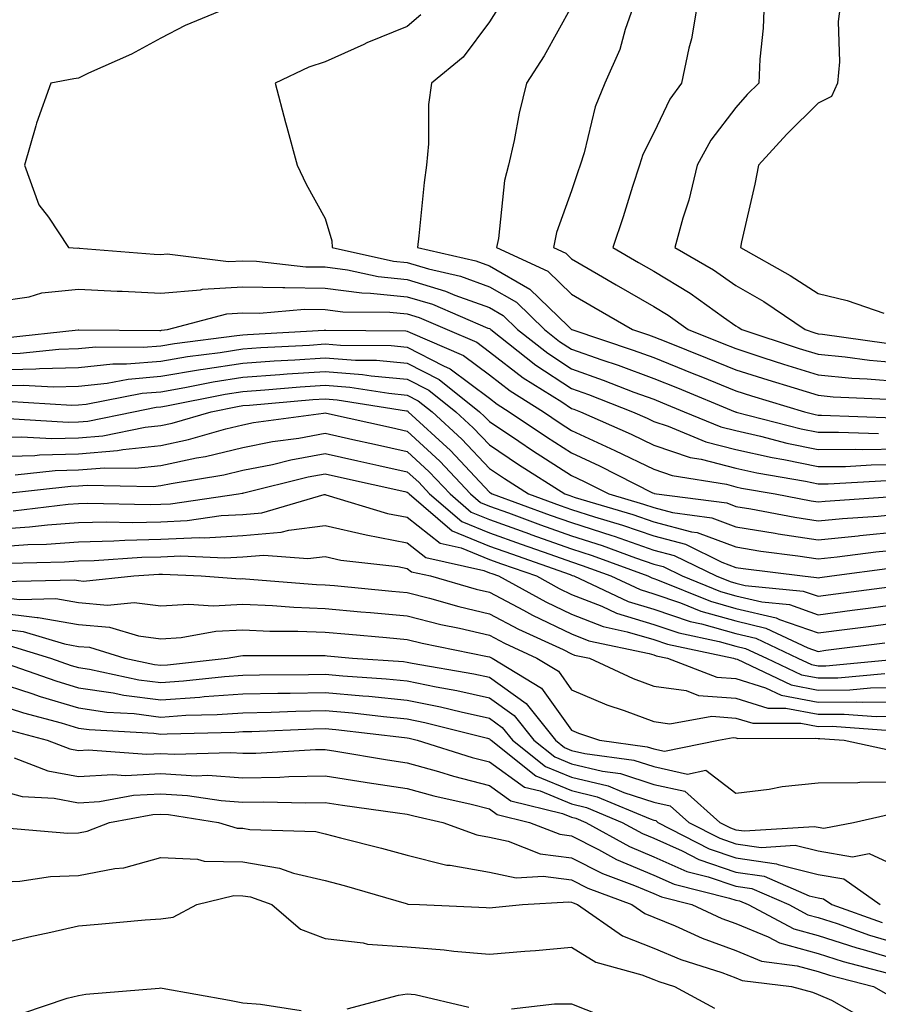
# Model space of a CAD drawing. Units: inches. Extents: x 973763 to 976403, y 7255658 to 7258298.
# Drawn here: x 975111 to 975215, y 7256960 to 7257080 of the extents above; entities that cross this region are included whole.
import ezdxf

# ---------------------------------------------------------------- set-up
doc = ezdxf.new("R2010")
doc.units = ezdxf.units.IN
doc.header["$MEASUREMENT"] = 0
doc.layers.add('Contour_97377255', color=7, linetype='Continuous', true_color=0x102e7d)

msp = doc.modelspace()

# ---------------------------------------------------------------- linework, layer by layer
at = {"layer": 'Contour_97377255'}
for points in [[(975137.91, 7257081.78, 3130), (975131.01, 7257078.96, 3130), (975128.05, 7257077.4, 3130), (975124.5, 7257075.47, 3130), (975119.25, 7257073.12, 3130), (975118.05, 7257072.55, 3130), (975117.5, 7257072.47, 3130), (975114.68, 7257071.92, 3130), (975112.93, 7257067.04, 3130), (975112.86, 7257066.73, 3130), (975111.48, 7257061.92, 3130), (975113.23, 7257057.1, 3130), (975114.38, 7257055.59, 3130), (975116.85, 7257051.92, 3130), (975117.98, 7257051.85, 3130), (975118.05, 7257051.86, 3130), (975118.12, 7257051.85, 3130), (975127.24, 7257051.11, 3130), (975128.05, 7257051.06, 3130), (975128.84, 7257051.13, 3130), (975136.32, 7257050.19, 3130), (975138.05, 7257050.29, 3130), (975139.71, 7257050.26, 3130), (975145.71, 7257049.58, 3130), (975148.05, 7257049.55, 3130), (975150.77, 7257049.2, 3130), (975154.51, 7257048.38, 3130), (975158.05, 7257048, 3130), (975162.73, 7257046.6, 3130), (975163.84, 7257046.13, 3130), (975168.05, 7257044.59, 3130), (975169.75, 7257043.62, 3130), (975171.49, 7257041.92, 3130), (975175.16, 7257039.03, 3130), (975178.05, 7257037.13, 3130), (975181.91, 7257035.78, 3130), (975185.65, 7257034.32, 3130), (975188.05, 7257033.43, 3130), (975189.12, 7257032.99, 3130), (975191.75, 7257031.92, 3130), (975196.21, 7257030.08, 3130), (975198.05, 7257029.62, 3130), (975201.03, 7257028.94, 3130), (975204.24, 7257028.11, 3130), (975208.05, 7257027.33, 3130), (975212.59, 7257027.38, 3130), (975213.47, 7257027.34, 3130), (975218.05, 7257027.39, 3130)], [(975185.79, 7257081.92, 3134), (975184.58, 7257078.45, 3134), (975183.93, 7257076.04, 3134), (975182.11, 7257071.92, 3134), (975180.91, 7257069.06, 3134), (975179.57, 7257063.44, 3134), (975179.09, 7257061.92, 3134), (975178.83, 7257061.14, 3134), (975178.05, 7257058.82, 3134), (975176.22, 7257053.75, 3134), (975175.85, 7257051.92, 3134), (975177.36, 7257051.23, 3134), (975178.05, 7257050.55, 3134), (975181.33, 7257048.64, 3134), (975183.5, 7257047.37, 3134), (975188.05, 7257044.73, 3134), (975189.8, 7257043.67, 3134), (975192.25, 7257041.92, 3134), (975196.4, 7257040.27, 3134), (975198.05, 7257039.6, 3134), (975201.47, 7257038.5, 3134), (975203.85, 7257037.72, 3134), (975208.05, 7257036.42, 3134), (975212.15, 7257036.02, 3134), (975214.03, 7257035.94, 3134), (975218.05, 7257035.59, 3134)], [(975193.42, 7257081.92, 3135), (975192.63, 7257077.34, 3135), (975192.31, 7257076.18, 3135), (975191.43, 7257071.92, 3135), (975190.01, 7257069.96, 3135), (975188.05, 7257065.88, 3135), (975186.74, 7257063.23, 3135), (975186.32, 7257061.92, 3135), (975185.49, 7257059.36, 3135), (975184.32, 7257055.65, 3135), (975183.08, 7257051.92, 3135), (975186.22, 7257050.09, 3135), (975188.05, 7257049.03, 3135), (975192.47, 7257046.34, 3135), (975196.53, 7257043.44, 3135), (975198.05, 7257042.39, 3135), (975198.34, 7257042.21, 3135), (975198.78, 7257041.92, 3135), (975205.76, 7257039.63, 3135), (975208.05, 7257038.92, 3135), (975211.37, 7257038.6, 3135), (975214.32, 7257038.19, 3135), (975218.05, 7257037.86, 3135)], [(975201.5, 7257081.92, 3136), (975201.37, 7257078.6, 3136), (975200.98, 7257074.85, 3136), (975200.86, 7257071.92, 3136), (975199.44, 7257070.53, 3136), (975198.05, 7257068.97, 3136), (975194.99, 7257064.98, 3136), (975193.32, 7257061.92, 3136), (975192.31, 7257057.66, 3136), (975191.6, 7257055.47, 3136), (975190.63, 7257051.92, 3136), (975195.33, 7257049.2, 3136), (975198.05, 7257047.3, 3136), (975201.45, 7257045.32, 3136), (975206.49, 7257041.92, 3136), (975207.67, 7257041.54, 3136), (975208.05, 7257041.41, 3136), (975208.61, 7257041.36, 3136), (975216.4, 7257040.27, 3136)], [(975210.83, 7257081.92, 3137), (975210.52, 7257079.45, 3137), (975210.67, 7257074.54, 3137), (975210.41, 7257071.92, 3137), (975209.69, 7257070.28, 3137), (975208.05, 7257069.47, 3137), (975204.24, 7257065.73, 3137), (975200.81, 7257061.92, 3137), (975200.36, 7257059.61, 3137), (975198.74, 7257052.61, 3137), (975198.6, 7257051.92, 3137), (975204.65, 7257048.52, 3137), (975208.05, 7257046.3, 3137), (975211.61, 7257045.48, 3137), (975216.07, 7257043.9, 3137)], [(975169.05, 7257080.92, 3132), (975168.05, 7257079.4, 3132), (975164.87, 7257075.1, 3132), (975160.99, 7257071.92, 3132), (975160.64, 7257069.33, 3132), (975160.66, 7257064.53, 3132), (975160.38, 7257061.92, 3132), (975160.13, 7257059.84, 3132), (975159.46, 7257053.33, 3132), (975159.29, 7257051.92, 3132), (975166.42, 7257050.29, 3132), (975168.05, 7257049.69, 3132), (975172.99, 7257046.86, 3132), (975177.58, 7257042.39, 3132), (975178.05, 7257041.94, 3132), (975178.08, 7257041.92, 3132), (975185.56, 7257039.43, 3132), (975188.05, 7257038.51, 3132), (975192.75, 7257036.62, 3132), (975193.77, 7257036.2, 3132), (975198.05, 7257034.46, 3132), (975199.97, 7257033.84, 3132), (975206.39, 7257031.92, 3132), (975207.71, 7257031.58, 3132), (975208.05, 7257031.51, 3132), (975208.46, 7257031.51, 3132), (975217.32, 7257031.19, 3132)], [(975178.05, 7257081.24, 3133), (975174.71, 7257075.26, 3133), (975172.57, 7257071.92, 3133), (975171.69, 7257068.28, 3133), (975171.06, 7257064.93, 3133), (975170.38, 7257061.92, 3133), (975169.9, 7257060.07, 3133), (975169.16, 7257053.03, 3133), (975168.93, 7257051.92, 3133), (975175.16, 7257049.03, 3133), (975178.05, 7257046.25, 3133), (975180.78, 7257044.65, 3133), (975185.49, 7257041.92, 3133), (975187.42, 7257041.29, 3133), (975188.05, 7257041.04, 3133), (975189.51, 7257040.46, 3133), (975194.57, 7257038.44, 3133), (975198.05, 7257037.03, 3133), (975201.92, 7257035.79, 3133), (975205.15, 7257034.82, 3133), (975208.05, 7257033.92, 3133), (975209.88, 7257033.75, 3133), (975216.51, 7257033.46, 3133)], [(975159.71, 7257080.26, 3131), (975158.05, 7257078.83, 3131), (975153.15, 7257076.82, 3131), (975152.78, 7257076.65, 3131), (975148.05, 7257074.53, 3131), (975146.09, 7257073.88, 3131), (975141.99, 7257071.92, 3131), (975143.26, 7257067.13, 3131), (975143.42, 7257066.55, 3131), (975144.65, 7257061.92, 3131), (975145.76, 7257059.63, 3131), (975148.05, 7257055.46, 3131), (975148.86, 7257052.73, 3131), (975148.91, 7257051.92, 3131), (975156.39, 7257050.26, 3131), (975158.05, 7257050.09, 3131), (975160.66, 7257049.31, 3131), (975164.55, 7257048.42, 3131), (975168.05, 7257047.14, 3131), (975171.37, 7257045.24, 3131), (975174.78, 7257041.92, 3131), (975176.6, 7257040.47, 3131), (975178.05, 7257039.53, 3131), (975181.73, 7257038.24, 3131), (975183.71, 7257037.58, 3131), (975188.05, 7257035.97, 3131), (975190.94, 7257034.81, 3131), (975197.97, 7257031.92, 3131), (975198.03, 7257031.9, 3131), (975198.05, 7257031.89, 3131), (975198.09, 7257031.88, 3131), (975205.98, 7257029.85, 3131), (975208.05, 7257029.42, 3131), (975210.53, 7257029.44, 3131), (975215.39, 7257029.26, 3131)], [(975108.05, 7257045.32, 3129), (975112.05, 7257045.92, 3129), (975113.58, 7257046.39, 3129), (975118.05, 7257046.85, 3129), (975122.74, 7257046.61, 3129), (975123.38, 7257046.59, 3129), (975128.05, 7257046.35, 3129), (975132.91, 7257046.78, 3129), (975133.13, 7257046.84, 3129), (975138.05, 7257047.13, 3129), (975142.92, 7257047.05, 3129), (975143.16, 7257047.03, 3129), (975148.05, 7257046.96, 3129), (975152.51, 7257046.38, 3129), (975153.6, 7257046.37, 3129), (975158.05, 7257045.91, 3129), (975161.13, 7257045, 3129), (975167.86, 7257042.11, 3129), (975168.05, 7257042.04, 3129), (975168.13, 7257042, 3129), (975168.21, 7257041.92, 3129), (975173.7, 7257037.57, 3129), (975178.05, 7257034.73, 3129), (975180.13, 7257034, 3129), (975185.49, 7257031.92, 3129), (975187.26, 7257031.13, 3129), (975188.05, 7257030.74, 3129), (975189.81, 7257030.16, 3129), (975194.4, 7257028.27, 3129), (975198.05, 7257027.34, 3129), (975202.47, 7257026.34, 3129), (975203.87, 7257026.1, 3129), (975208.05, 7257025.24, 3129), (975211.4, 7257025.27, 3129), (975214.52, 7257025.45, 3129), (975218.05, 7257025.48, 3129)], [(975109.06, 7257040.91, 3128), (975118.02, 7257041.89, 3128), (975118.08, 7257041.89, 3128), (975127.93, 7257041.8, 3128), (975128.05, 7257041.81, 3128), (975128.14, 7257041.83, 3128), (975128.87, 7257041.92, 3128), (975136.12, 7257043.85, 3128), (975138.05, 7257043.96, 3128), (975140.06, 7257043.93, 3128), (975145.56, 7257044.41, 3128), (975148.05, 7257044.38, 3128), (975150.23, 7257044.1, 3128), (975155.93, 7257044.04, 3128), (975158.05, 7257043.82, 3128), (975159.51, 7257043.38, 3128), (975162.93, 7257041.92, 3128), (975166.52, 7257040.39, 3128), (975168.05, 7257039.22, 3128), (975172.17, 7257036.04, 3128), (975176.85, 7257033.12, 3128), (975178.05, 7257032.33, 3128), (975178.35, 7257032.22, 3128), (975179.14, 7257031.92, 3128), (975185.31, 7257029.18, 3128), (975188.05, 7257027.83, 3128), (975192.49, 7257026.36, 3128), (975193.83, 7257026.14, 3128), (975198.05, 7257025.06, 3128), (975200.62, 7257024.49, 3128), (975206.51, 7257023.46, 3128), (975208.05, 7257023.14, 3128), (975209.29, 7257023.16, 3128), (975216.41, 7257023.56, 3128)], [(975108.05, 7257038.96, 3127), (975110.94, 7257039.03, 3127), (975115.67, 7257039.54, 3127), (975118.05, 7257039.61, 3127), (975120.15, 7257039.82, 3127), (975125.9, 7257039.77, 3127), (975128.05, 7257039.95, 3127), (975129.73, 7257040.24, 3127), (975137.33, 7257041.2, 3127), (975138.05, 7257041.3, 3127), (975138.63, 7257041.34, 3127), (975147.96, 7257041.83, 3127), (975148.14, 7257041.83, 3127), (975157.89, 7257041.76, 3127), (975158.05, 7257041.74, 3127), (975158.41, 7257041.56, 3127), (975164.9, 7257038.77, 3127), (975168.05, 7257036.4, 3127), (975170.58, 7257034.45, 3127), (975174.62, 7257031.92, 3127), (975176.66, 7257030.53, 3127), (975178.05, 7257029.64, 3127), (975182.28, 7257027.69, 3127), (975183.34, 7257027.21, 3127), (975188.05, 7257024.91, 3127), (975190.3, 7257024.17, 3127), (975196.89, 7257023.08, 3127), (975198.05, 7257022.78, 3127), (975198.75, 7257022.62, 3127), (975202.84, 7257021.92, 3127), (975207.22, 7257021.09, 3127), (975208.05, 7257020.96, 3127), (975208.92, 7257021.05, 3127), (975217.75, 7257021.62, 3127)], [(975108.05, 7257037.03, 3126), (975112.84, 7257037.13, 3126), (975113.32, 7257037.19, 3126), (975118.05, 7257037.32, 3126), (975122.22, 7257037.75, 3126), (975123.87, 7257037.74, 3126), (975128.05, 7257038.09, 3126), (975131.32, 7257038.65, 3126), (975135.27, 7257039.14, 3126), (975138.05, 7257039.58, 3126), (975140.24, 7257039.73, 3126), (975146.17, 7257040.04, 3126), (975148.05, 7257040.17, 3126), (975149.95, 7257040.02, 3126), (975156.11, 7257039.98, 3126), (975158.05, 7257039.8, 3126), (975162.45, 7257037.52, 3126), (975163.28, 7257037.15, 3126), (975168.05, 7257033.57, 3126), (975168.98, 7257032.85, 3126), (975170.47, 7257031.92, 3126), (975174.99, 7257028.86, 3126), (975178.05, 7257026.9, 3126), (975181.46, 7257025.33, 3126), (975187.92, 7257022.05, 3126), (975188.05, 7257021.99, 3126), (975188.1, 7257021.97, 3126), (975188.41, 7257021.92, 3126), (975196.94, 7257020.81, 3126), (975198.05, 7257020.39, 3126), (975199.89, 7257020.08, 3126), (975205.21, 7257019.08, 3126), (975208.05, 7257018.64, 3126), (975211.03, 7257018.94, 3126), (975215.35, 7257019.22, 3126), (975218.05, 7257019.48, 3126)], [(975108.05, 7257035.09, 3125), (975111.3, 7257035.17, 3125), (975115.01, 7257034.96, 3125), (975118.05, 7257035.04, 3125), (975121.53, 7257035.4, 3125), (975124.08, 7257035.89, 3125), (975128.05, 7257036.23, 3125), (975132.91, 7257037.06, 3125), (975133.22, 7257037.09, 3125), (975138.05, 7257037.85, 3125), (975141.85, 7257038.12, 3125), (975144.38, 7257038.25, 3125), (975148.05, 7257038.5, 3125), (975151.76, 7257038.21, 3125), (975154.32, 7257038.19, 3125), (975158.05, 7257037.85, 3125), (975161.96, 7257035.83, 3125), (975166.85, 7257031.92, 3125), (975167.47, 7257031.34, 3125), (975168.05, 7257030.73, 3125), (975171.65, 7257028.32, 3125), (975173.32, 7257027.19, 3125), (975178.05, 7257024.16, 3125), (975179.57, 7257023.44, 3125), (975182.59, 7257021.92, 3125), (975186.8, 7257020.67, 3125), (975188.05, 7257020.24, 3125), (975190.33, 7257019.64, 3125), (975195.14, 7257019.01, 3125), (975198.05, 7257017.92, 3125), (975202.84, 7257017.13, 3125), (975203.2, 7257017.07, 3125), (975208.05, 7257016.32, 3125), (975212.95, 7257016.82, 3125), (975213.12, 7257016.85, 3125), (975218.05, 7257017.32, 3125)], [(975109.32, 7257033.19, 3124), (975117.24, 7257032.73, 3124), (975118.05, 7257032.75, 3124), (975118.98, 7257032.85, 3124), (975125.79, 7257034.18, 3124), (975128.05, 7257034.36, 3124), (975130.99, 7257034.86, 3124), (975134.42, 7257035.55, 3124), (975138.05, 7257036.12, 3124), (975142.57, 7257036.44, 3124), (975143.45, 7257036.52, 3124), (975148.05, 7257036.83, 3124), (975152.6, 7257036.47, 3124), (975153.67, 7257036.3, 3124), (975158.05, 7257035.9, 3124), (975160.68, 7257034.55, 3124), (975163.96, 7257031.92, 3124), (975166.09, 7257029.96, 3124), (975168.05, 7257027.87, 3124), (975171.61, 7257025.48, 3124), (975177.22, 7257021.92, 3124), (975177.83, 7257021.7, 3124), (975178.05, 7257021.62, 3124), (975178.49, 7257021.48, 3124), (975185.52, 7257019.39, 3124), (975188.05, 7257018.52, 3124), (975192.66, 7257017.31, 3124), (975193.35, 7257017.22, 3124), (975198.05, 7257015.45, 3124), (975201.08, 7257014.95, 3124), (975205.59, 7257014.38, 3124), (975208.05, 7257014, 3124), (975210.37, 7257014.24, 3124), (975215.1, 7257014.87, 3124), (975218.05, 7257015.15, 3124)], [(975108.85, 7257031.12, 3123), (975116.78, 7257030.65, 3123), (975118.05, 7257030.68, 3123), (975119.19, 7257030.78, 3123), (975124.75, 7257031.92, 3123), (975127.51, 7257032.46, 3123), (975128.05, 7257032.51, 3123), (975128.75, 7257032.62, 3123), (975135.91, 7257034.06, 3123), (975138.05, 7257034.39, 3123), (975140.71, 7257034.58, 3123), (975145.01, 7257034.96, 3123), (975148.05, 7257035.16, 3123), (975151.06, 7257034.93, 3123), (975155.81, 7257034.16, 3123), (975158.05, 7257033.95, 3123), (975159.39, 7257033.26, 3123), (975161.07, 7257031.92, 3123), (975164.71, 7257028.58, 3123), (975168.05, 7257025.01, 3123), (975169.9, 7257023.77, 3123), (975172.81, 7257021.92, 3123), (975176.65, 7257020.52, 3123), (975178.05, 7257020.03, 3123), (975180.84, 7257019.13, 3123), (975184.24, 7257018.11, 3123), (975188.05, 7257016.8, 3123), (975191.92, 7257015.79, 3123), (975196.36, 7257013.61, 3123), (975198.05, 7257012.97, 3123), (975198.95, 7257012.82, 3123), (975206.14, 7257011.92, 3123), (975207.88, 7257011.75, 3123), (975208.05, 7257011.7, 3123), (975208.25, 7257011.72, 3123), (975209.74, 7257011.92, 3123), (975217.07, 7257012.9, 3123)], [(975108.05, 7257028.79, 3122), (975111.1, 7257028.87, 3122), (975114.79, 7257028.66, 3122), (975118.05, 7257028.74, 3122), (975120.99, 7257028.98, 3122), (975126.17, 7257030.05, 3122), (975128.05, 7257030.24, 3122), (975129.44, 7257030.53, 3122), (975134.19, 7257031.92, 3122), (975137.41, 7257032.56, 3122), (975138.05, 7257032.66, 3122), (975138.85, 7257032.72, 3122), (975146.58, 7257033.39, 3122), (975148.05, 7257033.49, 3122), (975149.51, 7257033.38, 3122), (975157.95, 7257032.02, 3122), (975158.05, 7257032.01, 3122), (975158.11, 7257031.98, 3122), (975158.18, 7257031.92, 3122), (975163.32, 7257027.19, 3122), (975168.05, 7257022.14, 3122), (975168.19, 7257022.06, 3122), (975168.39, 7257021.92, 3122), (975175.47, 7257019.34, 3122), (975178.05, 7257018.42, 3122), (975182.97, 7257016.84, 3122), (975183.22, 7257016.75, 3122), (975188.05, 7257015.08, 3122), (975190.55, 7257014.42, 3122), (975195.67, 7257011.92, 3122), (975197.37, 7257011.24, 3122), (975198.05, 7257011.04, 3122), (975199.2, 7257010.77, 3122), (975206.22, 7257010.09, 3122), (975208.05, 7257009.46, 3122), (975210.23, 7257009.74, 3122), (975216.74, 7257010.61, 3122)], [(975108.05, 7257026.47, 3121), (975112.74, 7257026.61, 3121), (975113.29, 7257026.68, 3121), (975118.05, 7257026.78, 3121), (975122.79, 7257027.18, 3121), (975123.45, 7257027.32, 3121), (975128.05, 7257027.81, 3121), (975131.45, 7257028.52, 3121), (975135.97, 7257029.84, 3121), (975138.05, 7257030.34, 3121), (975139.36, 7257030.61, 3121), (975147.87, 7257031.74, 3121), (975148.05, 7257031.77, 3121), (975148.24, 7257031.73, 3121), (975156.12, 7257029.99, 3121), (975158.05, 7257029.56, 3121), (975162.02, 7257025.89, 3121), (975165.76, 7257021.92, 3121), (975166.99, 7257020.86, 3121), (975168.05, 7257020.43, 3121), (975170.38, 7257019.59, 3121), (975174.29, 7257018.16, 3121), (975178.05, 7257016.82, 3121), (975181.76, 7257015.63, 3121), (975185.84, 7257014.13, 3121), (975188.05, 7257013.37, 3121), (975189.19, 7257013.06, 3121), (975191.53, 7257011.92, 3121), (975196.17, 7257010.04, 3121), (975198.05, 7257009.51, 3121), (975201.21, 7257008.76, 3121), (975204.56, 7257008.43, 3121), (975208.05, 7257007.21, 3121), (975212.21, 7257007.76, 3121), (975214.15, 7257008.02, 3121), (975218.05, 7257008.54, 3121)], [(975110.35, 7257024.22, 3120), (975115.2, 7257024.77, 3120), (975118.05, 7257024.84, 3120), (975121.23, 7257025.1, 3120), (975124.93, 7257025.04, 3120), (975128.05, 7257025.37, 3120), (975132.42, 7257026.3, 3120), (975133.5, 7257026.47, 3120), (975138.05, 7257027.56, 3120), (975141.67, 7257028.3, 3120), (975144.85, 7257028.72, 3120), (975148.05, 7257029.29, 3120), (975151.42, 7257028.55, 3120), (975154.09, 7257027.96, 3120), (975158.05, 7257027.09, 3120), (975160.74, 7257024.61, 3120), (975163.26, 7257021.92, 3120), (975165.84, 7257019.71, 3120), (975168.05, 7257018.8, 3120), (975172.92, 7257017.05, 3120), (975173.11, 7257016.98, 3120), (975178.05, 7257015.22, 3120), (975180.55, 7257014.42, 3120), (975187.33, 7257011.92, 3120), (975187.83, 7257011.7, 3120), (975188.05, 7257011.62, 3120), (975188.5, 7257011.47, 3120), (975194.97, 7257008.84, 3120), (975198.05, 7257007.98, 3120), (975202.94, 7257006.81, 3120), (975203.35, 7257006.62, 3120), (975208.05, 7257004.98, 3120), (975211.58, 7257005.45, 3120), (975214.18, 7257005.79, 3120), (975218.05, 7257006.3, 3120)], [(975108.63, 7257021.92, 3119), (975117.1, 7257022.87, 3119), (975118.05, 7257022.89, 3119), (975119.11, 7257022.98, 3119), (975127.14, 7257022.83, 3119), (975128.05, 7257022.93, 3119), (975129.33, 7257023.2, 3119), (975135.75, 7257024.22, 3119), (975138.05, 7257024.79, 3119), (975141.64, 7257025.51, 3119), (975143.9, 7257026.07, 3119), (975148.05, 7257026.82, 3119), (975152.06, 7257025.93, 3119), (975154.59, 7257025.38, 3119), (975158.05, 7257024.62, 3119), (975159.46, 7257023.33, 3119), (975160.76, 7257021.92, 3119), (975164.69, 7257018.56, 3119), (975168.05, 7257017.18, 3119), (975171.92, 7257015.79, 3119), (975175.4, 7257014.57, 3119), (975178.05, 7257013.63, 3119), (975179.34, 7257013.21, 3119), (975182.84, 7257011.92, 3119), (975186.39, 7257010.26, 3119), (975188.05, 7257009.76, 3119), (975191.33, 7257008.64, 3119), (975193.78, 7257007.65, 3119), (975198.05, 7257006.45, 3119), (975201.71, 7257005.58, 3119), (975206.79, 7257003.18, 3119), (975208.05, 7257002.74, 3119), (975209, 7257002.87, 3119), (975216.17, 7257003.8, 3119)], [(975110.1, 7257019.87, 3118), (975116.79, 7257020.66, 3118), (975118.05, 7257020.75, 3118), (975119.19, 7257020.78, 3118), (975126.76, 7257020.63, 3118), (975128.05, 7257020.67, 3118), (975129.25, 7257020.72, 3118), (975137.53, 7257021.92, 3118), (975137.98, 7257021.99, 3118), (975138.05, 7257022.01, 3118), (975138.16, 7257022.03, 3118), (975145.99, 7257023.98, 3118), (975148.05, 7257024.34, 3118), (975150.04, 7257023.91, 3118), (975157.76, 7257022.21, 3118), (975158.05, 7257022.14, 3118), (975158.17, 7257022.04, 3118), (975158.27, 7257021.92, 3118), (975163.54, 7257017.41, 3118), (975168.05, 7257015.56, 3118), (975170.73, 7257014.6, 3118), (975177.88, 7257012.09, 3118), (975178.05, 7257012.03, 3118), (975178.13, 7257012, 3118), (975178.35, 7257011.92, 3118), (975184.96, 7257008.83, 3118), (975188.05, 7257007.9, 3118), (975192.5, 7257006.37, 3118), (975193.88, 7257006.09, 3118), (975198.05, 7257004.92, 3118), (975200.47, 7257004.34, 3118), (975205.61, 7257001.92, 3118), (975207.27, 7257001.14, 3118), (975208.05, 7257000.98, 3118), (975208.98, 7257000.99, 3118), (975217.96, 7257001.83, 3118)], [(975108.05, 7257017.61, 3117), (975112.08, 7257017.89, 3117), (975114.27, 7257018.14, 3117), (975118.05, 7257018.42, 3117), (975121.46, 7257018.51, 3117), (975124.58, 7257018.45, 3117), (975128.05, 7257018.53, 3117), (975131.29, 7257018.68, 3117), (975135.4, 7257019.27, 3117), (975138.05, 7257019.42, 3117), (975140.35, 7257019.62, 3117), (975147.96, 7257021.83, 3117), (975148.05, 7257021.84, 3117), (975148.15, 7257021.82, 3117), (975155.67, 7257019.54, 3117), (975158.05, 7257019.09, 3117), (975162.05, 7257015.92, 3117), (975164.62, 7257015.35, 3117), (975168.05, 7257013.94, 3117), (975169.53, 7257013.4, 3117), (975173.77, 7257011.92, 3117), (975176.54, 7257010.41, 3117), (975178.05, 7257009.67, 3117), (975181.73, 7257008.24, 3117), (975183.53, 7257007.4, 3117), (975188.05, 7257006.03, 3117), (975191.12, 7257004.99, 3117), (975196.01, 7257003.96, 3117), (975198.05, 7257003.39, 3117), (975199.24, 7257003.11, 3117), (975201.76, 7257001.92, 3117), (975206.03, 7256999.9, 3117), (975208.05, 7256999.51, 3117), (975210.44, 7256999.53, 3117), (975216.19, 7257000.06, 3117)], [(975108.05, 7257015.48, 3116), (975111.88, 7257015.75, 3116), (975114.16, 7257015.81, 3116), (975118.05, 7257016.09, 3116), (975122.34, 7257016.21, 3116), (975123.67, 7257016.3, 3116), (975128.05, 7257016.4, 3116), (975132.74, 7257016.61, 3116), (975133.39, 7257016.58, 3116), (975138.05, 7257016.83, 3116), (975142.73, 7257017.24, 3116), (975143.64, 7257017.51, 3116), (975148.05, 7257018.07, 3116), (975153.05, 7257016.92, 3116), (975158.05, 7257015.96, 3116), (975160.31, 7257014.18, 3116), (975167.37, 7257012.6, 3116), (975168.05, 7257012.32, 3116), (975168.34, 7257012.21, 3116), (975169.18, 7257011.92, 3116), (975174.92, 7257008.79, 3116), (975178.05, 7257007.26, 3116), (975181.9, 7257005.77, 3116), (975184.83, 7257005.14, 3116), (975188.05, 7257004.18, 3116), (975189.73, 7257003.6, 3116), (975197.75, 7257001.92, 3116), (975197.96, 7257001.83, 3116), (975198.05, 7257001.83, 3116), (975198.19, 7257001.78, 3116), (975204.79, 7256998.66, 3116), (975208.05, 7256998.03, 3116), (975211.9, 7256998.07, 3116), (975214.44, 7256998.31, 3116), (975218.05, 7256998.35, 3116)], [(975109.6, 7257013.47, 3115), (975116.33, 7257013.64, 3115), (975118.05, 7257013.77, 3115), (975119.94, 7257013.81, 3115), (975125.76, 7257014.21, 3115), (975128.05, 7257014.26, 3115), (975130.5, 7257014.37, 3115), (975135.85, 7257014.12, 3115), (975138.05, 7257014.24, 3115), (975140.6, 7257014.47, 3115), (975145.94, 7257014.03, 3115), (975148.05, 7257014.3, 3115), (975149.98, 7257013.85, 3115), (975156.91, 7257013.06, 3115), (975158.05, 7257012.84, 3115), (975158.57, 7257012.44, 3115), (975160.87, 7257011.92, 3115), (975166.45, 7257010.32, 3115), (975168.05, 7257009.95, 3115), (975172.22, 7257007.75, 3115), (975173.29, 7257007.16, 3115), (975178.05, 7257004.86, 3115), (975180.16, 7257004.03, 3115), (975187.49, 7257002.48, 3115), (975188.05, 7257002.31, 3115), (975188.34, 7257002.21, 3115), (975189.74, 7257001.92, 3115), (975195.74, 7256999.61, 3115), (975198.05, 7256999.43, 3115), (975201.65, 7256998.32, 3115), (975203.55, 7256997.42, 3115), (975208.05, 7256996.56, 3115), (975212.74, 7256996.61, 3115), (975213.42, 7256996.55, 3115), (975218.05, 7256996.6, 3115)], [(975108.74, 7257011.23, 3114), (975117.57, 7257011.44, 3114), (975118.05, 7257011.36, 3114), (975118.66, 7257011.31, 3114), (975124.8, 7257011.92, 3114), (975127.84, 7257012.13, 3114), (975128.05, 7257012.13, 3114), (975128.27, 7257012.14, 3114), (975132.96, 7257011.92, 3114), (975137.71, 7257011.58, 3114), (975138.05, 7257011.6, 3114), (975138.39, 7257011.58, 3114), (975147.02, 7257010.89, 3114), (975148.05, 7257010.86, 3114), (975149.22, 7257010.75, 3114), (975156.2, 7257010.07, 3114), (975158.05, 7257009.91, 3114), (975160.76, 7257009.21, 3114), (975164.33, 7257008.2, 3114), (975168.05, 7257007.33, 3114), (975171.59, 7257005.46, 3114), (975177.02, 7257002.95, 3114), (975178.05, 7257002.45, 3114), (975178.43, 7257002.3, 3114), (975180.23, 7257001.92, 3114), (975185.57, 7256999.44, 3114), (975188.05, 7256998.5, 3114), (975192.01, 7256997.96, 3114), (975193.51, 7256997.38, 3114), (975198.05, 7256997.03, 3114), (975201.96, 7256995.83, 3114), (975204.14, 7256995.83, 3114), (975208.05, 7256995.08, 3114), (975211.24, 7256995.11, 3114), (975215.14, 7256994.83, 3114), (975218.05, 7256994.86, 3114)], [(975108.05, 7257009.39, 3113), (975110.92, 7257009.05, 3113), (975115.29, 7257009.16, 3113), (975118.05, 7257008.69, 3113), (975121.59, 7257008.38, 3113), (975124.84, 7257008.71, 3113), (975128.05, 7257008.3, 3113), (975131.46, 7257008.51, 3113), (975134.43, 7257008.3, 3113), (975138.05, 7257008.47, 3113), (975141.64, 7257008.33, 3113), (975144.25, 7257008.12, 3113), (975148.05, 7257007.98, 3113), (975152.4, 7257007.57, 3113), (975153.59, 7257007.46, 3113), (975158.05, 7257007.05, 3113), (975162.14, 7257006.01, 3113), (975164.42, 7257005.55, 3113), (975168.05, 7257004.7, 3113), (975169.88, 7257003.75, 3113), (975173.82, 7257001.92, 3113), (975176.45, 7257000.32, 3113), (975178.05, 7256998.06, 3113), (975182.36, 7256996.23, 3113), (975184.44, 7256995.53, 3113), (975188.05, 7256994.19, 3113), (975190.03, 7256993.9, 3113), (975195.12, 7256994.85, 3113), (975198.05, 7256994.63, 3113), (975200.12, 7256993.99, 3113), (975205.96, 7256994.01, 3113), (975208.05, 7256993.61, 3113), (975209.76, 7256993.63, 3113), (975216.87, 7256993.1, 3113)], [(975108.05, 7257007.49, 3112), (975113.01, 7257006.88, 3112), (975113.12, 7257006.85, 3112), (975118.05, 7257006.02, 3112), (975121.83, 7257005.7, 3112), (975125.35, 7257004.62, 3112), (975128.05, 7257004.27, 3112), (975130.56, 7257004.43, 3112), (975134.78, 7257005.19, 3112), (975138.05, 7257005.35, 3112), (975141.35, 7257005.22, 3112), (975144.75, 7257005.22, 3112), (975148.05, 7257005.1, 3112), (975150.96, 7257004.83, 3112), (975155.55, 7257004.42, 3112), (975158.05, 7257004.19, 3112), (975159.86, 7257003.73, 3112), (975167.84, 7257002.13, 3112), (975168.05, 7257002.09, 3112), (975168.16, 7257002.03, 3112), (975168.39, 7257001.92, 3112), (975174.39, 7256998.26, 3112), (975178.05, 7256993.13, 3112), (975178.9, 7256992.77, 3112), (975181.44, 7256991.92, 3112), (975187.27, 7256991.14, 3112), (975188.05, 7256990.88, 3112), (975189.38, 7256990.59, 3112), (975195.93, 7256991.92, 3112), (975197.72, 7256992.25, 3112), (975198.05, 7256992.23, 3112), (975198.28, 7256992.15, 3112), (975207.79, 7256992.18, 3112), (975208.05, 7256992.13, 3112), (975208.26, 7256992.13, 3112), (975211.24, 7256991.92, 3112), (975216.84, 7256990.71, 3112)], [(975108.05, 7257005.57, 3111), (975111.3, 7257005.17, 3111), (975116.33, 7257003.64, 3111), (975118.05, 7257003.35, 3111), (975119.37, 7257003.24, 3111), (975123.67, 7257001.92, 3111), (975127.28, 7257001.15, 3111), (975128.05, 7257001.05, 3111), (975128.87, 7257001.1, 3111), (975136.13, 7257001.92, 3111), (975137.76, 7257002.21, 3111), (975138.05, 7257002.23, 3111), (975138.35, 7257002.22, 3111), (975147.74, 7257002.23, 3111), (975148.05, 7257002.22, 3111), (975148.32, 7257002.19, 3111), (975151.41, 7257001.92, 3111), (975157.62, 7257001.49, 3111), (975158.05, 7257001.44, 3111), (975158.65, 7257001.32, 3111), (975166.14, 7257000.01, 3111), (975168.05, 7256999.59, 3111), (975172.54, 7256996.41, 3111), (975176.08, 7256991.92, 3111), (975177.18, 7256991.05, 3111), (975178.05, 7256990.69, 3111), (975179.67, 7256990.3, 3111), (975185.63, 7256989.5, 3111), (975188.05, 7256988.72, 3111), (975192.16, 7256987.81, 3111), (975194.39, 7256988.26, 3111), (975198.05, 7256985.48, 3111), (975202.11, 7256985.98, 3111), (975203.67, 7256986.3, 3111), (975208.05, 7256986.73, 3111), (975212.89, 7256986.76, 3111), (975213.15, 7256986.82, 3111), (975218.05, 7256986.84, 3111)], [(975109.6, 7257003.47, 3110), (975114.66, 7257001.92, 3110), (975117.17, 7257001.04, 3110), (975118.05, 7257000.78, 3110), (975119.39, 7257000.58, 3110), (975125.41, 7256999.28, 3110), (975128.05, 7256998.95, 3110), (975130.83, 7256999.14, 3110), (975135.82, 7256999.69, 3110), (975138.05, 7256999.86, 3110), (975140.07, 7256999.9, 3110), (975146.04, 7256999.91, 3110), (975148.05, 7256999.95, 3110), (975150.22, 7256999.75, 3110), (975155.51, 7256999.38, 3110), (975158.05, 7256999.14, 3110), (975161.56, 7256998.41, 3110), (975164.1, 7256997.97, 3110), (975168.05, 7256997.1, 3110), (975171.08, 7256994.95, 3110), (975173.47, 7256991.92, 3110), (975176.02, 7256989.89, 3110), (975178.05, 7256989.07, 3110), (975181.82, 7256988.15, 3110), (975184, 7256987.87, 3110), (975188.05, 7256986.55, 3110), (975191.84, 7256985.71, 3110), (975196.1, 7256981.92, 3110), (975197.39, 7256981.26, 3110), (975198.05, 7256981.03, 3110), (975199.09, 7256980.88, 3110), (975207.57, 7256981.44, 3110), (975208.05, 7256981.32, 3110), (975208.77, 7256981.2, 3110), (975212.37, 7256981.92, 3110), (975217, 7256982.97, 3110)], [(975108.41, 7257001.56, 3109), (975115.28, 7256999.15, 3109), (975118.05, 7256998.32, 3109), (975122.27, 7256997.7, 3109), (975123.55, 7256997.42, 3109), (975128.05, 7256996.85, 3109), (975132.81, 7256997.16, 3109), (975133.36, 7256997.23, 3109), (975138.05, 7256997.56, 3109), (975142.31, 7256997.66, 3109), (975143.79, 7256997.66, 3109), (975148.05, 7256997.75, 3109), (975152.64, 7256997.33, 3109), (975153.4, 7256997.27, 3109), (975158.05, 7256996.82, 3109), (975162.12, 7256995.99, 3109), (975164.6, 7256995.37, 3109), (975168.05, 7256994.61, 3109), (975169.62, 7256993.49, 3109), (975170.86, 7256991.92, 3109), (975174.87, 7256988.74, 3109), (975178.05, 7256987.44, 3109), (975182.49, 7256986.36, 3109), (975184.41, 7256985.56, 3109), (975188.05, 7256984.38, 3109), (975190.06, 7256983.93, 3109), (975192.33, 7256981.92, 3109), (975196.11, 7256979.98, 3109), (975198.05, 7256979.31, 3109), (975201.11, 7256978.86, 3109), (975205.28, 7256979.15, 3109), (975208.05, 7256978.46, 3109), (975212.24, 7256977.73, 3109), (975214.26, 7256978.13, 3109), (975218.05, 7256976.37, 3109)], [(975108.05, 7256998.99, 3108), (975112.37, 7256997.6, 3108), (975113.37, 7256997.24, 3108), (975118.05, 7256995.87, 3108), (975121.49, 7256995.36, 3108), (975124.81, 7256995.16, 3108), (975128.05, 7256994.75, 3108), (975131.09, 7256994.96, 3108), (975134.92, 7256995.05, 3108), (975138.05, 7256995.27, 3108), (975141.48, 7256995.35, 3108), (975144.5, 7256995.47, 3108), (975148.05, 7256995.55, 3108), (975151.38, 7256995.25, 3108), (975155.17, 7256994.8, 3108), (975158.05, 7256994.52, 3108), (975160.21, 7256994.08, 3108), (975167.81, 7256992.16, 3108), (975168.05, 7256992.11, 3108), (975168.16, 7256992.03, 3108), (975168.25, 7256991.92, 3108), (975173.71, 7256987.58, 3108), (975178.05, 7256985.82, 3108), (975181.18, 7256985.05, 3108), (975187.61, 7256982.36, 3108), (975188.05, 7256982.21, 3108), (975188.29, 7256982.16, 3108), (975188.56, 7256981.92, 3108), (975194.82, 7256978.69, 3108), (975198.05, 7256977.59, 3108), (975203, 7256976.87, 3108), (975203.18, 7256976.79, 3108), (975208.05, 7256975.59, 3108), (975211.17, 7256975.05, 3108), (975215.6, 7256971.92, 3108)], [(975108.05, 7256996.31, 3107), (975111.37, 7256995.24, 3107), (975115.93, 7256994.04, 3107), (975118.05, 7256993.41, 3107), (975119.35, 7256993.22, 3107), (975127.2, 7256992.77, 3107), (975128.05, 7256992.66, 3107), (975128.84, 7256992.71, 3107), (975137.06, 7256992.91, 3107), (975138.05, 7256992.98, 3107), (975139.13, 7256993, 3107), (975146.65, 7256993.32, 3107), (975148.05, 7256993.36, 3107), (975149.36, 7256993.23, 3107), (975157.73, 7256992.24, 3107), (975158.05, 7256992.21, 3107), (975158.29, 7256992.16, 3107), (975159.25, 7256991.92, 3107), (975165.95, 7256989.82, 3107), (975168.05, 7256989.28, 3107), (975172.34, 7256986.21, 3107), (975174.22, 7256985.75, 3107), (975178.05, 7256984.2, 3107), (975179.88, 7256983.75, 3107), (975184.23, 7256981.92, 3107), (975186.69, 7256980.56, 3107), (975188.05, 7256979.99, 3107), (975191.52, 7256978.45, 3107), (975193.54, 7256977.41, 3107), (975198.05, 7256975.88, 3107), (975201.5, 7256975.37, 3107), (975206.99, 7256972.98, 3107), (975208.05, 7256972.72, 3107), (975208.73, 7256972.6, 3107), (975209.71, 7256971.92, 3107), (975215.86, 7256969.73, 3107)], [(975109.35, 7256993.22, 3106), (975114.25, 7256991.92, 3106), (975117, 7256990.87, 3106), (975118.05, 7256990.67, 3106), (975119.22, 7256990.75, 3106), (975126.37, 7256990.24, 3106), (975128.05, 7256990.32, 3106), (975129.75, 7256990.22, 3106), (975136.56, 7256990.43, 3106), (975138.05, 7256990.33, 3106), (975139.62, 7256990.35, 3106), (975146.91, 7256990.78, 3106), (975148.05, 7256990.8, 3106), (975149.38, 7256990.59, 3106), (975155.67, 7256989.54, 3106), (975158.05, 7256989.19, 3106), (975161.85, 7256988.12, 3106), (975163.67, 7256987.55, 3106), (975168.05, 7256986.42, 3106), (975170.68, 7256984.55, 3106), (975176.96, 7256983.01, 3106), (975178.05, 7256982.56, 3106), (975178.57, 7256982.44, 3106), (975179.81, 7256981.92, 3106), (975185.11, 7256978.98, 3106), (975188.05, 7256977.74, 3106), (975192.09, 7256975.96, 3106), (975194.66, 7256975.31, 3106), (975198.05, 7256974.16, 3106), (975200, 7256973.87, 3106), (975204.5, 7256971.92, 3106), (975206.81, 7256970.68, 3106), (975208.05, 7256970.35, 3106), (975210.37, 7256969.6, 3106), (975214.32, 7256968.19, 3106), (975218.05, 7256967.1, 3106)], [(975110.2, 7256989.77, 3105), (975114.32, 7256988.19, 3105), (975118.05, 7256987.5, 3105), (975122.21, 7256987.76, 3105), (975123.77, 7256987.64, 3105), (975128.05, 7256987.86, 3105), (975132.37, 7256987.6, 3105), (975133.78, 7256987.65, 3105), (975138.05, 7256987.35, 3105), (975142.54, 7256987.43, 3105), (975143.63, 7256987.5, 3105), (975148.05, 7256987.57, 3105), (975152.95, 7256986.82, 3105), (975153.19, 7256986.78, 3105), (975158.05, 7256986.05, 3105), (975161.28, 7256985.15, 3105), (975165.83, 7256984.14, 3105), (975168.05, 7256983.57, 3105), (975169.02, 7256982.89, 3105), (975172.95, 7256981.92, 3105), (975176.62, 7256980.49, 3105), (975178.05, 7256980.3, 3105), (975181.34, 7256978.63, 3105), (975183.54, 7256977.41, 3105), (975188.05, 7256975.5, 3105), (975190.54, 7256974.41, 3105), (975197.26, 7256972.71, 3105), (975198.05, 7256972.44, 3105), (975198.51, 7256972.38, 3105), (975199.55, 7256971.92, 3105), (975205.09, 7256968.96, 3105), (975208.05, 7256968.15, 3105), (975212.76, 7256966.63, 3105), (975213.54, 7256966.43, 3105), (975218.05, 7256965.1, 3105)], [(975108.05, 7256985.91, 3104), (975111.21, 7256985.08, 3104), (975115.1, 7256984.87, 3104), (975118.05, 7256984.31, 3104), (975120.61, 7256984.48, 3104), (975124.75, 7256985.22, 3104), (975128.05, 7256985.39, 3104), (975131.33, 7256985.2, 3104), (975135.4, 7256984.57, 3104), (975138.05, 7256984.38, 3104), (975140.55, 7256984.42, 3104), (975145.66, 7256984.31, 3104), (975148.05, 7256984.36, 3104), (975150.16, 7256984.03, 3104), (975156.87, 7256983.1, 3104), (975158.05, 7256982.93, 3104), (975158.84, 7256982.71, 3104), (975162.38, 7256981.92, 3104), (975166.53, 7256980.4, 3104), (975168.05, 7256980.12, 3104), (975170.33, 7256979.64, 3104), (975174.24, 7256978.11, 3104), (975178.05, 7256977.6, 3104), (975181.82, 7256975.69, 3104), (975185.72, 7256974.25, 3104), (975188.05, 7256973.27, 3104), (975188.99, 7256972.86, 3104), (975192.68, 7256971.92, 3104), (975196.36, 7256970.23, 3104), (975198.05, 7256969.62, 3104), (975201.99, 7256967.98, 3104), (975203.37, 7256967.24, 3104), (975208.05, 7256965.95, 3104), (975211.11, 7256964.98, 3104), (975216.37, 7256963.6, 3104)], [(975108.67, 7256981.3, 3103), (975116.73, 7256980.6, 3103), (975118.05, 7256980.64, 3103), (975119.11, 7256980.86, 3103), (975121.84, 7256981.92, 3103), (975127.1, 7256982.87, 3103), (975128.05, 7256982.92, 3103), (975129, 7256982.87, 3103), (975135.07, 7256981.92, 3103), (975137.36, 7256981.23, 3103), (975138.05, 7256981.22, 3103), (975138.9, 7256981.07, 3103), (975146.93, 7256980.8, 3103), (975148.05, 7256980.53, 3103), (975149.93, 7256980.04, 3103), (975154.91, 7256978.78, 3103), (975158.05, 7256977.91, 3103), (975162.86, 7256976.73, 3103), (975163.26, 7256976.71, 3103), (975168.05, 7256975.87, 3103), (975171.3, 7256975.17, 3103), (975174.59, 7256975.38, 3103), (975178.05, 7256974.91, 3103), (975180.03, 7256973.9, 3103), (975185.4, 7256971.92, 3103), (975186.97, 7256970.84, 3103), (975188.05, 7256970.4, 3103), (975190.66, 7256969.31, 3103), (975193.94, 7256967.81, 3103), (975198.05, 7256966.31, 3103), (975201.16, 7256965.03, 3103), (975205.5, 7256964.47, 3103), (975208.05, 7256963.77, 3103), (975209.45, 7256963.32, 3103), (975214.8, 7256961.92, 3103), (975216.88, 7256960.75, 3103)], [(975108.05, 7256974.66, 3102), (975110.9, 7256974.77, 3102), (975114.63, 7256975.34, 3102), (975118.05, 7256975.45, 3102), (975122.45, 7256976.32, 3102), (975123.57, 7256976.4, 3102), (975128.05, 7256977.63, 3102), (975132.51, 7256977.46, 3102), (975133.34, 7256977.21, 3102), (975138.05, 7256977.11, 3102), (975142.49, 7256976.36, 3102), (975144.23, 7256975.74, 3102), (975148.05, 7256974.86, 3102), (975150.36, 7256974.23, 3102), (975157.94, 7256972.03, 3102), (975158.05, 7256972, 3102), (975158.11, 7256971.98, 3102), (975159.56, 7256971.92, 3102), (975167.67, 7256971.54, 3102), (975168.05, 7256971.5, 3102), (975168.43, 7256971.54, 3102), (975172.08, 7256971.92, 3102), (975177.71, 7256972.26, 3102), (975178.05, 7256972.21, 3102), (975178.25, 7256972.12, 3102), (975178.77, 7256971.92, 3102), (975184.24, 7256968.11, 3102), (975188.05, 7256966.59, 3102), (975191.34, 7256965.21, 3102), (975196.33, 7256963.64, 3102), (975198.05, 7256963.01, 3102), (975198.82, 7256962.69, 3102), (975204.81, 7256961.92, 3102), (975207.37, 7256961.24, 3102), (975208.05, 7256960.98, 3102), (975209.7, 7256960.27, 3102), (975213.98, 7256957.85, 3102)], [(975108.05, 7256967.06, 3101), (975111.99, 7256967.98, 3101), (975114.69, 7256968.56, 3101), (975118.05, 7256969.33, 3101), (975120.46, 7256969.51, 3101), (975126.18, 7256970.05, 3101), (975128.05, 7256970.19, 3101), (975129.57, 7256970.4, 3101), (975132.44, 7256971.92, 3101), (975136.95, 7256973.02, 3101), (975138.05, 7256972.99, 3101), (975138.97, 7256972.84, 3101), (975141.57, 7256971.92, 3101), (975145.05, 7256968.92, 3101), (975148.05, 7256967.78, 3101), (975152.71, 7256967.26, 3101), (975153.23, 7256967.1, 3101), (975158.05, 7256966.77, 3101), (975162.53, 7256966.4, 3101), (975163.71, 7256966.26, 3101), (975168.05, 7256965.87, 3101), (975172.37, 7256966.24, 3101), (975173.65, 7256966.32, 3101), (975178.05, 7256966.71, 3101), (975181.02, 7256964.89, 3101), (975186.61, 7256963.36, 3101), (975188.05, 7256962.78, 3101), (975188.66, 7256962.53, 3101), (975190.58, 7256961.92, 3101), (975195.44, 7256959.31, 3101)], [(975111.28, 7256958.69, 3100), (975116.65, 7256960.52, 3100), (975118.05, 7256960.85, 3100), (975118.95, 7256961.02, 3100), (975127.86, 7256961.73, 3100), (975128.05, 7256961.76, 3100), (975128.25, 7256961.72, 3100), (975136.41, 7256960.28, 3100), (975138.05, 7256959.94, 3100), (975140.19, 7256959.78, 3100), (975145.14, 7256959.01, 3100)], [(975150.76, 7256959.21, 3100), (975157.01, 7256960.88, 3100), (975158.05, 7256961.06, 3100), (975159.01, 7256960.96, 3100), (975165.54, 7256959.41, 3100)], [(975170.76, 7256959.21, 3100), (975175.96, 7256959.83, 3100), (975178.05, 7256959.82, 3100), (975181.52, 7256958.45, 3100)]]:
    msp.add_polyline3d(points, dxfattribs=at)

doc.saveas('drawing.dxf')
